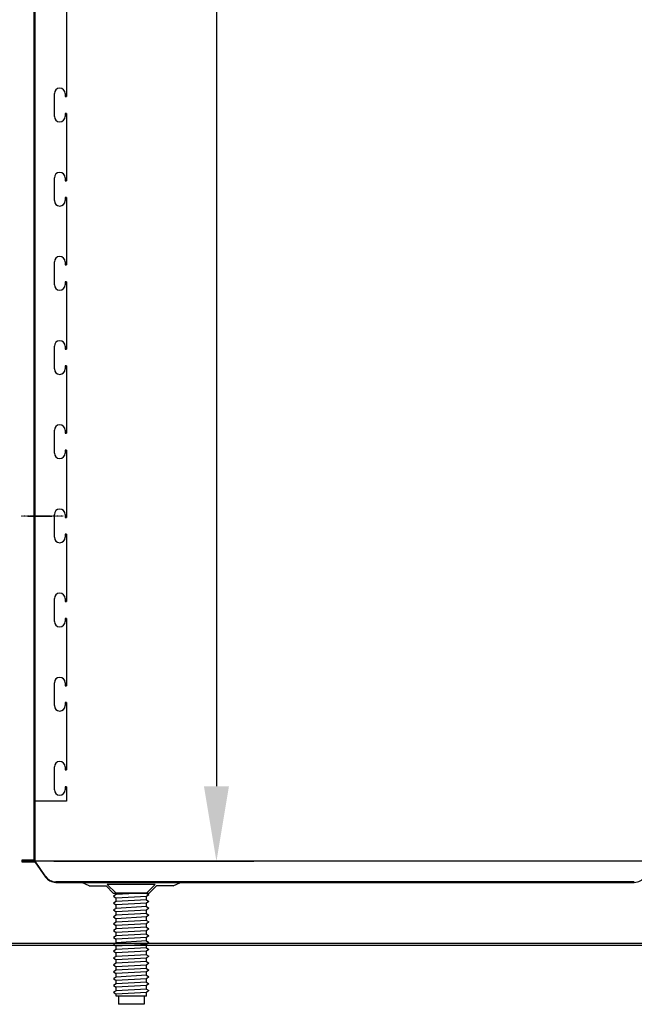
# Model space of a CAD drawing. Units: millimetres. Extents: x 21479 to 60404, y 11373 to 17723.
# Drawn here: x 46590 to 47102, y 14980 to 15799 of the extents above; entities that cross this region are included whole.
import ezdxf

# ---------------------------------------------------------------- set-up
doc = ezdxf.new("R2010")
doc.units = ezdxf.units.MM
doc.linetypes.add('TRAZO_Y_PUNTO', pattern=[1, 0.5, -0.25, 0, -0.25])
for name, color, linetype in [('7', 7, 'Continuous'), ('ACOTA', 50, 'Continuous'), ('EJES', 11, 'TRAZO_Y_PUNTO'), ('PLEGADO', 3, 'Continuous')]:
    doc.layers.add(name, color=color, linetype=linetype)

msp = doc.modelspace()

# ---------------------------------------------------------------- linework, layer by layer
at = {"color": 2}
for p, q in [((46601.95, 16597.83, 0), (46601.95, 15099.83, 0)), ((46602.95, 15098.83, 0), (46602.95, 16598.83, 0)), ((46601.95, 15099.83, 0), (46591.95, 15099.83, 0)), ((46591.95, 15099.83, 0), (46591.95, 15098.83, 0)), ((46591.95, 15098.83, 0), (46602.95, 15098.83, 0))]:
    msp.add_line(p, q, dxfattribs=at)
at = {"color": 4}
for p, q in [((46602.95, 15148.83, 0), (46602.95, 16433.83, 0)), ((46628.95, 15847.83, 0), (46628.95, 15734.83, 0)), ((46618.95, 15718.33, 0), (46618.95, 15737.33, 0)), ((46627.95, 15737.33, 0), (46627.95, 15734.83, 0)), ((46627.95, 15734.83, 0), (46628.95, 15734.83, 0)), ((46628.95, 15720.83, 0), (46627.95, 15720.83, 0)), ((46627.95, 15720.83, 0), (46627.95, 15718.33, 0)), ((46628.95, 15720.83, 0), (46628.95, 15664.83, 0)), ((46618.95, 15648.33, 0), (46618.95, 15667.33, 0)), ((46627.95, 15667.33, 0), (46627.95, 15664.83, 0)), ((46627.95, 15664.83, 0), (46628.95, 15664.83, 0)), ((46628.95, 15650.83, 0), (46627.95, 15650.83, 0)), ((46627.95, 15650.83, 0), (46627.95, 15648.33, 0)), ((46628.95, 15650.83, 0), (46628.95, 15594.83, 0)), ((46618.95, 15578.33, 0), (46618.95, 15597.33, 0)), ((46627.95, 15597.33, 0), (46627.95, 15594.83, 0)), ((46627.95, 15594.83, 0), (46628.95, 15594.83, 0)), ((46628.95, 15580.83, 0), (46627.95, 15580.83, 0)), ((46627.95, 15580.83, 0), (46627.95, 15578.33, 0)), ((46628.95, 15580.83, 0), (46628.95, 15524.83, 0)), ((46618.95, 15508.33, 0), (46618.95, 15527.33, 0)), ((46627.95, 15527.33, 0), (46627.95, 15524.83, 0)), ((46627.95, 15524.83, 0), (46628.95, 15524.83, 0)), ((46628.95, 15510.83, 0), (46627.95, 15510.83, 0)), ((46627.95, 15510.83, 0), (46627.95, 15508.33, 0)), ((46628.95, 15510.83, 0), (46628.95, 15454.83, 0)), ((46623.45, 15503.83, 0), (46623.45, 15503.83, 0)), ((46618.95, 15438.33, 0), (46618.95, 15457.33, 0)), ((46627.95, 15457.33, 0), (46627.95, 15454.83, 0)), ((46627.95, 15454.83, 0), (46628.95, 15454.83, 0)), ((46628.95, 15440.83, 0), (46627.95, 15440.83, 0)), ((46627.95, 15440.83, 0), (46627.95, 15438.33, 0)), ((46628.95, 15440.83, 0), (46628.95, 15384.83, 0)), ((46596.98, 15385.83, 0), (46616.89, 15385.83, 0)), ((46618.95, 15368.33, 0), (46618.95, 15387.33, 0)), ((46627.95, 15387.33, 0), (46627.95, 15384.83, 0)), ((46627.95, 15384.83, 0), (46628.95, 15384.83, 0)), ((46628.95, 15370.83, 0), (46627.95, 15370.83, 0)), ((46627.95, 15370.83, 0), (46627.95, 15368.33, 0)), ((46628.95, 15370.83, 0), (46628.95, 15314.83, 0)), ((46618.95, 15298.33, 0), (46618.95, 15317.33, 0)), ((46627.95, 15317.33, 0), (46627.95, 15314.83, 0)), ((46627.95, 15314.83, 0), (46628.95, 15314.83, 0)), ((46628.95, 15300.83, 0), (46627.95, 15300.83, 0)), ((46627.95, 15300.83, 0), (46627.95, 15298.33, 0)), ((46628.95, 15300.83, 0), (46628.95, 15244.83, 0)), ((46618.95, 15228.33, 0), (46618.95, 15247.33, 0)), ((46627.95, 15247.33, 0), (46627.95, 15244.83, 0)), ((46627.95, 15244.83, 0), (46628.95, 15244.83, 0)), ((46628.95, 15230.83, 0), (46627.95, 15230.83, 0)), ((46627.95, 15230.83, 0), (46627.95, 15228.33, 0)), ((46628.95, 15230.83, 0), (46628.95, 15174.83, 0)), ((46618.95, 15158.33, 0), (46618.95, 15177.33, 0)), ((46627.95, 15177.33, 0), (46627.95, 15174.83, 0)), ((46627.95, 15174.83, 0), (46628.95, 15174.83, 0)), ((46628.95, 15160.83, 0), (46627.95, 15160.83, 0)), ((46627.95, 15160.83, 0), (46627.95, 15158.33, 0)), ((46628.95, 15160.83, 0), (46628.95, 15148.83, 0)), ((46628.95, 15148.83, 0), (46602.95, 15148.83, 0))]:
    msp.add_line(p, q, dxfattribs=at)
for p, q in [((46647.95, 15078.33, 0), (46641.95, 15081.33, 0)), ((46647.95, 15078.33, 0), (46661.95, 15078.33, 0)), ((46667.95, 15072.33, 0), (46661.95, 15078.33, 0)), ((46697.95, 15072.33, 0), (46703.95, 15078.33, 0)), ((46717.95, 15078.33, 0), (46703.95, 15078.33, 0)), ((46717.95, 15078.33, 0), (46723.95, 15081.33, 0)), ((46667.95, 15072.33, 0), (46697.95, 15072.33, 0))]:
    msp.add_line(p, q)
at = {"color": 6}
for p, q in [((46555.95, 15030.83, 0), (47185.95, 15030.83, 0)), ((47185.95, 15028.83, 0), (46555.95, 15028.83, 0))]:
    msp.add_line(p, q, dxfattribs=at)
at = {"color": 4}
for centre, start, end in [((46623.45, 15737.33, 0), 90, 180), ((46623.45, 15737.33, 0), 0, 90), ((46623.45, 15718.33, 0), 180, 270), ((46623.45, 15718.33, 0), 270, 0), ((46623.45, 15667.33, 0), 90, 180), ((46623.45, 15667.33, 0), 0, 90), ((46623.45, 15648.33, 0), 180, 270), ((46623.45, 15648.33, 0), 270, 0), ((46623.45, 15597.33, 0), 90, 180), ((46623.45, 15597.33, 0), 0, 90), ((46623.45, 15578.33, 0), 180, 270), ((46623.45, 15578.33, 0), 270, 0), ((46623.45, 15527.33, 0), 90, 180), ((46623.45, 15527.33, 0), 0, 90), ((46623.45, 15508.33, 0), 180, 270), ((46623.45, 15508.33, 0), 180, 270), ((46623.45, 15508.33, 0), 270, 0), ((46623.45, 15457.33, 0), 90, 180), ((46623.45, 15457.33, 0), 0, 90), ((46623.45, 15438.33, 0), 180, 270), ((46623.45, 15438.33, 0), 270, 0), ((46623.45, 15387.33, 0), 90, 180), ((46623.45, 15387.33, 0), 0, 90), ((46623.45, 15368.33, 0), 180, 270), ((46623.45, 15368.33, 0), 270, 0), ((46623.45, 15317.33, 0), 90, 180), ((46623.45, 15317.33, 0), 0, 90), ((46623.45, 15298.33, 0), 180, 270), ((46623.45, 15298.33, 0), 270, 0), ((46623.45, 15247.33, 0), 90, 180), ((46623.45, 15247.33, 0), 0, 90), ((46623.45, 15228.33, 0), 180, 270), ((46623.45, 15228.33, 0), 270, 0), ((46623.45, 15177.33, 0), 90, 180), ((46623.45, 15177.33, 0), 0, 90), ((46623.45, 15158.33, 0), 180, 270), ((46623.45, 15158.33, 0), 270, 0)]:
    msp.add_arc(centre, 4.5, start, end, dxfattribs=at)
at = {"layer": '7'}
for p, q in [((46702.9, 15079.64, 0), (46663, 15079.64, 0)), ((46663, 15079.64, 0), (46670.31, 15072.33, 0)), ((46702.9, 15079.64, 0), (46695.58, 15072.33, 0)), ((46670.31, 15071.11, 0), (46668.2, 15069.8, 0)), ((46668.2, 15069.8, 0), (46670.31, 15068.26, 0)), ((46695.58, 15072.33, 0), (46670.31, 15072.33, 0)), ((46691.44, 15072.33, 0), (46670.31, 15071.11, 0)), ((46670.31, 15071.11, 0), (46670.31, 15072.33, 0)), ((46695.58, 15069.69, 0), (46670.31, 15068.26, 0)), ((46695.58, 15072.33, 0), (46697.7, 15071.02, 0)), ((46697.7, 15071.02, 0), (46695.58, 15069.47, 0)), ((46695.58, 15066.83, 0), (46695.58, 15069.69, 0)), ((46670.31, 15065.4, 0), (46668.2, 15064.09, 0)), ((46668.2, 15064.09, 0), (46670.31, 15062.55, 0)), ((46670.31, 15065.4, 0), (46670.31, 15068.26, 0)), ((46695.58, 15066.83, 0), (46670.31, 15065.4, 0)), ((46695.58, 15063.98, 0), (46670.31, 15062.55, 0)), ((46670.31, 15059.69, 0), (46670.31, 15062.55, 0)), ((46695.58, 15061.12, 0), (46670.31, 15059.69, 0)), ((46695.58, 15066.83, 0), (46697.7, 15065.52, 0)), ((46697.7, 15065.52, 0), (46695.58, 15063.98, 0)), ((46695.58, 15061.12, 0), (46695.58, 15063.98, 0)), ((46695.58, 15061.12, 0), (46697.7, 15059.81, 0)), ((46670.31, 15059.69, 0), (46668.2, 15058.38, 0)), ((46668.2, 15058.38, 0), (46670.31, 15056.84, 0)), ((46670.31, 15053.98, 0), (46668.2, 15052.68, 0)), ((46668.2, 15052.68, 0), (46670.31, 15051.13, 0)), ((46695.58, 15058.27, 0), (46670.31, 15056.84, 0)), ((46670.31, 15053.98, 0), (46670.31, 15056.84, 0)), ((46695.58, 15055.41, 0), (46670.31, 15053.98, 0)), ((46695.58, 15052.56, 0), (46670.31, 15051.13, 0)), ((46697.7, 15059.81, 0), (46695.58, 15058.27, 0)), ((46695.58, 15055.41, 0), (46695.58, 15058.27, 0)), ((46695.58, 15055.41, 0), (46697.7, 15054.1, 0)), ((46697.7, 15054.1, 0), (46695.58, 15052.56, 0)), ((46695.58, 15049.7, 0), (46695.58, 15052.56, 0)), ((46670.31, 15048.27, 0), (46668.2, 15046.97, 0)), ((46668.2, 15046.97, 0), (46670.31, 15045.42, 0)), ((46670.31, 15048.27, 0), (46670.31, 15051.13, 0)), ((46695.58, 15049.7, 0), (46670.31, 15048.27, 0)), ((46695.58, 15046.85, 0), (46670.31, 15045.42, 0)), ((46670.31, 15042.56, 0), (46670.31, 15045.42, 0)), ((46695.58, 15043.99, 0), (46670.31, 15042.56, 0)), ((46695.58, 15049.7, 0), (46697.7, 15048.39, 0)), ((46697.7, 15048.39, 0), (46695.58, 15046.85, 0)), ((46695.58, 15043.99, 0), (46695.58, 15046.85, 0)), ((46695.58, 15043.99, 0), (46697.7, 15042.68, 0)), ((46670.31, 15042.56, 0), (46668.2, 15041.26, 0)), ((46668.2, 15041.26, 0), (46670.31, 15039.71, 0)), ((46670.31, 15036.86, 0), (46668.2, 15035.55, 0)), ((46668.2, 15035.55, 0), (46670.31, 15034, 0)), ((46695.58, 15041.14, 0), (46670.31, 15039.71, 0)), ((46670.31, 15036.86, 0), (46670.31, 15039.71, 0)), ((46695.58, 15038.28, 0), (46670.31, 15036.86, 0)), ((46697.7, 15042.68, 0), (46695.58, 15041.14, 0)), ((46695.58, 15038.28, 0), (46695.58, 15041.14, 0)), ((46695.58, 15038.28, 0), (46697.7, 15036.97, 0)), ((46697.7, 15036.97, 0), (46695.58, 15035.43, 0)), ((46670.31, 15031.15, 0), (46668.2, 15029.84, 0)), ((46668.2, 15029.84, 0), (46670.31, 15028.29, 0)), ((46695.58, 15035.43, 0), (46670.31, 15034, 0)), ((46670.31, 15031.15, 0), (46670.31, 15034, 0)), ((46695.58, 15032.57, 0), (46670.31, 15031.15, 0)), ((46695.58, 15029.72, 0), (46670.31, 15028.29, 0)), ((46670.31, 15025.44, 0), (46670.31, 15028.29, 0)), ((46695.58, 15032.57, 0), (46695.58, 15035.43, 0)), ((46695.58, 15032.57, 0), (46697.7, 15031.26, 0)), ((46697.7, 15031.26, 0), (46695.58, 15029.72, 0)), ((46695.58, 15026.86, 0), (46695.58, 15029.72, 0)), ((46670.31, 15025.44, 0), (46668.2, 15024.13, 0)), ((46668.2, 15024.13, 0), (46670.31, 15022.58, 0)), ((46670.31, 15019.73, 0), (46668.2, 15018.42, 0)), ((46695.58, 15026.86, 0), (46670.31, 15025.44, 0)), ((46695.58, 15024.01, 0), (46670.31, 15022.58, 0)), ((46670.31, 15019.73, 0), (46670.31, 15022.58, 0)), ((46695.58, 15021.15, 0), (46670.31, 15019.73, 0)), ((46695.58, 15026.86, 0), (46697.7, 15025.55, 0)), ((46697.7, 15025.55, 0), (46695.58, 15024.01, 0)), ((46695.58, 15021.15, 0), (46695.58, 15024.01, 0)), ((46695.58, 15021.15, 0), (46697.7, 15019.84, 0)), ((46697.7, 15019.84, 0), (46695.58, 15018.3, 0)), ((46668.2, 15018.42, 0), (46670.31, 15016.87, 0)), ((46670.31, 15014.02, 0), (46668.2, 15012.71, 0)), ((46668.2, 15012.71, 0), (46670.31, 15011.16, 0)), ((46695.58, 15018.3, 0), (46670.31, 15016.87, 0)), ((46670.31, 15014.02, 0), (46670.31, 15016.87, 0)), ((46695.58, 15015.44, 0), (46670.31, 15014.02, 0)), ((46695.58, 15012.59, 0), (46670.31, 15011.16, 0)), ((46670.31, 15008.31, 0), (46670.31, 15011.16, 0)), ((46695.58, 15015.44, 0), (46695.58, 15018.3, 0)), ((46695.58, 15015.44, 0), (46697.7, 15014.14, 0)), ((46697.7, 15014.14, 0), (46695.58, 15012.59, 0)), ((46695.58, 15009.73, 0), (46695.58, 15012.59, 0)), ((46670.31, 15008.31, 0), (46668.2, 15007, 0)), ((46668.2, 15007, 0), (46670.31, 15005.45, 0)), ((46695.58, 15009.73, 0), (46670.31, 15008.31, 0)), ((46695.58, 15006.88, 0), (46670.31, 15005.45, 0)), ((46670.31, 15002.6, 0), (46670.31, 15005.45, 0)), ((46695.58, 15004.03, 0), (46670.31, 15002.6, 0)), ((46695.58, 15009.73, 0), (46697.7, 15008.43, 0)), ((46697.7, 15008.43, 0), (46695.58, 15006.88, 0)), ((46695.58, 15004.03, 0), (46695.58, 15006.88, 0)), ((46695.58, 15004.03, 0), (46697.7, 15002.72, 0)), ((46670.31, 15002.6, 0), (46668.2, 15001.29, 0)), ((46668.2, 15001.29, 0), (46670.31, 14999.74, 0)), ((46670.31, 14996.89, 0), (46668.2, 14995.58, 0)), ((46668.2, 14995.58, 0), (46670.31, 14994.03, 0)), ((46695.58, 15001.17, 0), (46670.31, 14999.74, 0)), ((46670.31, 14996.89, 0), (46670.31, 14999.74, 0)), ((46695.58, 14998.32, 0), (46670.31, 14996.89, 0)), ((46695.58, 14995.46, 0), (46670.31, 14994.03, 0)), ((46697.7, 15002.72, 0), (46695.58, 15001.17, 0)), ((46695.58, 14998.32, 0), (46695.58, 15001.17, 0)), ((46695.58, 14998.32, 0), (46697.7, 14997.01, 0)), ((46697.7, 14997.01, 0), (46695.58, 14995.46, 0)), ((46695.58, 14992.61, 0), (46695.58, 14995.46, 0)), ((46670.31, 14991.18, 0), (46668.2, 14989.87, 0)), ((46668.2, 14989.87, 0), (46670.31, 14988.32, 0)), ((46670.31, 14991.18, 0), (46670.31, 14994.03, 0)), ((46695.58, 14992.61, 0), (46670.31, 14991.18, 0)), ((46695.58, 14989.75, 0), (46670.31, 14988.32, 0)), ((46670.31, 14986.54, 0), (46670.31, 14988.32, 0)), ((46695.58, 14986.54, 0), (46670.31, 14986.54, 0)), ((46672.26, 14986.54, 0), (46672.26, 14979.9, 0)), ((46693.63, 14986.54, 0), (46693.63, 14979.9, 0)), ((46695.58, 14992.61, 0), (46697.7, 14991.3, 0)), ((46697.7, 14991.3, 0), (46695.58, 14989.75, 0)), ((46695.58, 14986.54, 0), (46695.58, 14989.75, 0)), ((46693.63, 14979.9, 0), (46672.26, 14979.9, 0))]:
    msp.add_line(p, q, dxfattribs=at)
at = {"layer": 'ACOTA'}
for p, q in [((46753.88, 16536.33, 0), (46753.88, 15161.33, 0)), ((46618.57, 15098.83, 0), (46785.13, 15098.83, 0))]:
    msp.add_line(p, q, dxfattribs=at)
msp.add_solid([(46743.46, 15161.33, 0), (46764.3, 15161.33, 0), (46753.88, 15098.83, 0)], dxfattribs=at)
at = {"layer": 'EJES'}
for p, q in [((46626.24, 15385.83, 0), (46591.34, 15385.83, 0)), ((46608.01, 15385.83, 0), (46597.89, 15385.83, 0))]:
    msp.add_line(p, q, dxfattribs=at)
at = {"layer": 'PLEGADO'}
for p, q in [((47142.45, 15098.83, 0), (46591.95, 15098.83, 0)), ((47142.45, 15098.83, 0), (46591.95, 15098.83, 0)), ((46602.95, 15098.83, 0), (46591.95, 15098.83, 0)), ((46591.95, 15098.83, 0), (46591.95, 15098.33, 0)), ((46591.95, 15098.33, 0), (46602.69, 15098.33, 0)), ((46602.69, 15098.33, 0), (46611.55, 15085.77, 0)), ((46611.96, 15086.06, 0), (46602.95, 15098.83, 0)), ((47101.77, 15081.83, 0), (46620.13, 15081.83, 0)), ((46620.13, 15081.33, 0), (47101.77, 15081.33, 0))]:
    msp.add_line(p, q, dxfattribs=at)
for centre, radius, start, end in [((46620.13, 15091.83, 0), 10.5, 215.20785, 270), ((46620.13, 15091.83, 0), 10, 215.20785, 270), ((47101.77, 15091.83, 0), 10.5, 270, 324.79215)]:
    msp.add_arc(centre, radius, start, end, dxfattribs=at)

doc.saveas('drawing.dxf')
